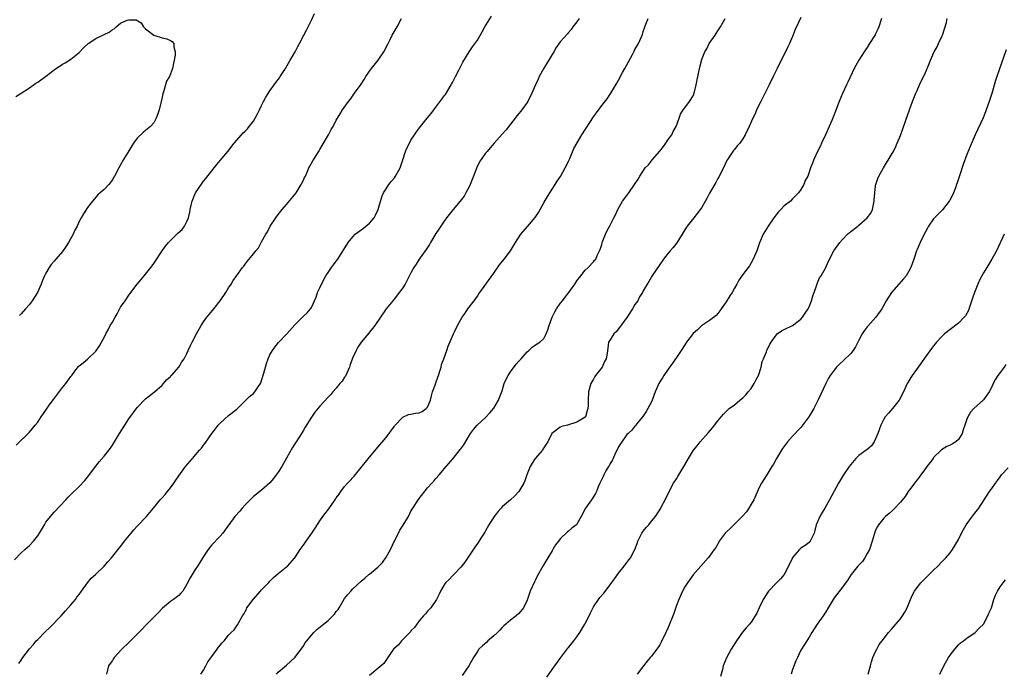
# Model space of a CAD drawing. Units: inches. Extents: x 2580000 to 2583000, y 1521000 to 1524000.
# Drawn here: x 2582093 to 2582330, y 1521891 to 1522049 of the extents above; entities that cross this region are included whole.
import ezdxf

# ---------------------------------------------------------------- set-up
doc = ezdxf.new("R2010")
doc.units = ezdxf.units.IN
doc.header["$MEASUREMENT"] = 0
doc.layers.add('LD25801521_10ft', color=72, linetype='Continuous')

msp = doc.modelspace()

# ---------------------------------------------------------------- linework, layer by layer
at = {"layer": 'LD25801521_10ft'}
for points, elevation in [([(2582091.45, 1521918.55), (2582093, 1521920.19), (2582093.92, 1521921), (2582094.47, 1521921.53), (2582095, 1521922), (2582096.02, 1521923), (2582097, 1521924.33), (2582097.44, 1521925), (2582098.62, 1521927), (2582099, 1521927.58), (2582100.09, 1521929), (2582100.52, 1521929.48), (2582101, 1521930.05), (2582103.78, 1521933), (2582104.39, 1521933.61), (2582105, 1521934.29), (2582107, 1521936.18), (2582108.37, 1521937.63), (2582109, 1521938.43), (2582111, 1521941.12), (2582111.83, 1521942.17), (2582113, 1521943.56), (2582114.52, 1521945.48), (2582115, 1521946.19), (2582116.7, 1521949), (2582118.04, 1521951), (2582119, 1521952.49), (2582121, 1521955.22), (2582123, 1521957.31), (2582125.17, 1521959), (2582127, 1521960.64), (2582127.32, 1521961), (2582128.06, 1521961.94), (2582129, 1521962.74), (2582129.11, 1521962.89), (2582129.23, 1521963), (2582131.05, 1521965), (2582131.77, 1521966.23), (2582132.28, 1521967), (2582133, 1521968.3), (2582133.29, 1521969), (2582133.83, 1521970.17), (2582134.23, 1521971), (2582135.26, 1521973), (2582136.39, 1521975), (2582137, 1521975.9), (2582137.82, 1521977), (2582138.34, 1521977.66), (2582139.48, 1521979), (2582141.03, 1521981), (2582142.37, 1521983), (2582143, 1521984.06), (2582143.62, 1521985), (2582144.15, 1521985.85), (2582145, 1521987.06), (2582146.39, 1521989), (2582146.68, 1521989.32), (2582147, 1521989.78), (2582147.53, 1521990.47), (2582149, 1521992.29), (2582149.57, 1521993), (2582150.23, 1521993.77), (2582151, 1521995.15), (2582151.99, 1521997), (2582152.4, 1521997.6), (2582153.04, 1521999), (2582154.41, 1522001), (2582155, 1522001.78), (2582155.98, 1522003), (2582157, 1522004.19), (2582159, 1522006.61), (2582159.28, 1522007), (2582159.78, 1522007.78), (2582160.54, 1522009), (2582160.67, 1522009.33), (2582161, 1522009.91), (2582161.34, 1522010.66), (2582161.53, 1522011), (2582161.97, 1522011.97), (2582162.4, 1522013), (2582162.59, 1522013.41), (2582163.3, 1522014.7), (2582164.84, 1522017.16), (2582165, 1522017.46), (2582165.61, 1522018.39), (2582167.1, 1522021), (2582167.77, 1522022.23), (2582168.22, 1522023), (2582169, 1522024.55), (2582169.25, 1522025), (2582169.93, 1522026.07), (2582170.5, 1522027), (2582171.96, 1522029), (2582172.42, 1522029.58), (2582173.39, 1522031), (2582175, 1522033.22), (2582175.69, 1522034.31), (2582176.1, 1522035), (2582177, 1522036.29), (2582177.48, 1522037), (2582179.06, 1522038.94), (2582180.48, 1522041), (2582181.47, 1522043), (2582181.99, 1522043.99), (2582182.47, 1522045), (2582183.42, 1522046.58), (2582183.69, 1522047), (2582184.74, 1522049)], 8410), ([(2582091.75, 1522030.25), (2582093, 1522031.01), (2582095, 1522032.33), (2582096.59, 1522033.41), (2582097, 1522033.67), (2582098.87, 1522035), (2582101, 1522036.67), (2582103, 1522037.99), (2582103.66, 1522038.34), (2582105, 1522039.21), (2582107, 1522040.86), (2582108.04, 1522041.96), (2582109.15, 1522043), (2582111, 1522044.18), (2582112.9, 1522045.1), (2582113, 1522045.17), (2582114.26, 1522045.74), (2582115, 1522046.4), (2582115.45, 1522046.55), (2582115.93, 1522047), (2582117, 1522047.88), (2582118.6, 1522048.6), (2582119, 1522048.71), (2582120.71, 1522048.71), (2582121.95, 1522047.95), (2582122.5, 1522047), (2582123, 1522046.5), (2582125, 1522045), (2582127, 1522044.39), (2582128.11, 1522044.11), (2582129, 1522043.72), (2582129.46, 1522043.46), (2582129.81, 1522043), (2582129.8, 1522042.2), (2582130.18, 1522041), (2582130.17, 1522040.17), (2582129.92, 1522039), (2582129.71, 1522038.29), (2582129.52, 1522037), (2582128.75, 1522035), (2582128.09, 1522033.91), (2582127.81, 1522033), (2582127.33, 1522031.33), (2582127.15, 1522030.85), (2582127, 1522030.02), (2582126.8, 1522029), (2582126.3, 1522027), (2582125.99, 1522026.01), (2582125.58, 1522025), (2582125, 1522023.9), (2582124.23, 1522023), (2582123, 1522022.04), (2582122.45, 1522021.55), (2582121, 1522020.18), (2582120.13, 1522019), (2582119.67, 1522018.33), (2582118.72, 1522016.72), (2582117.67, 1522015), (2582117, 1522013.76), (2582116.55, 1522013), (2582115.51, 1522011), (2582115.31, 1522010.69), (2582115, 1522010.1), (2582114.13, 1522009), (2582113, 1522007.8), (2582112.1, 1522007), (2582111.5, 1522006.5), (2582110.21, 1522005), (2582109, 1522003.44), (2582108.03, 1522001.97), (2582107.52, 1522001), (2582107, 1522000.11), (2582106.51, 1521999), (2582105.97, 1521998.03), (2582105.54, 1521997), (2582104.46, 1521995), (2582103.89, 1521994.11), (2582103, 1521992.87), (2582101.37, 1521991), (2582101, 1521990.52), (2582100.28, 1521989.72), (2582099.78, 1521989), (2582099, 1521987.65), (2582098.66, 1521987), (2582098.13, 1521985.87), (2582097.81, 1521985), (2582096.92, 1521983), (2582095.7, 1521981), (2582095, 1521980.1), (2582094.1, 1521979), (2582093, 1521977.8), (2582092.6, 1521977.4)], 8430), ([(2582091.8, 1521946.2), (2582095, 1521949.32), (2582095.77, 1521950.23), (2582096.39, 1521951), (2582097, 1521951.76), (2582097.83, 1521953), (2582099.15, 1521954.85), (2582099.78, 1521955.78), (2582100.78, 1521957.22), (2582103, 1521960.1), (2582103.76, 1521961), (2582105, 1521962.75), (2582105.21, 1521963), (2582105.98, 1521963.98), (2582106.86, 1521965.14), (2582107, 1521965.29), (2582107.97, 1521966.03), (2582109, 1521966.89), (2582111, 1521968.83), (2582111.88, 1521970.12), (2582112.4, 1521971), (2582113, 1521972.12), (2582113.42, 1521973), (2582113.99, 1521974.01), (2582114.51, 1521975), (2582115, 1521975.8), (2582115.69, 1521977), (2582116.14, 1521977.86), (2582117, 1521979.41), (2582118.07, 1521981), (2582119, 1521982.34), (2582119.29, 1521982.71), (2582119.48, 1521983), (2582121, 1521985), (2582121.93, 1521986.07), (2582122.68, 1521987), (2582123, 1521987.37), (2582124.61, 1521989.39), (2582125, 1521989.94), (2582127, 1521992.98), (2582127.85, 1521994.15), (2582128.56, 1521995), (2582129, 1521995.48), (2582130.76, 1521997.24), (2582131.81, 1521998.19), (2582132.41, 1521999), (2582133, 1522000.05), (2582133.4, 1522001), (2582133.68, 1522002.32), (2582133.79, 1522003), (2582134.02, 1522004.02), (2582134.21, 1522005), (2582135.01, 1522007), (2582136.64, 1522009.36), (2582137, 1522009.84), (2582137.55, 1522010.45), (2582139.56, 1522013), (2582140.21, 1522013.79), (2582141, 1522014.8), (2582142.87, 1522017), (2582144.36, 1522019), (2582146.1, 1522021), (2582146.55, 1522021.45), (2582147, 1522021.84), (2582147.55, 1522022.45), (2582147.99, 1522023), (2582149, 1522024.3), (2582149.44, 1522025), (2582149.97, 1522026.03), (2582150.5, 1522027), (2582151, 1522028.06), (2582151.48, 1522029), (2582151.97, 1522030.04), (2582153, 1522031.57), (2582153.99, 1522033), (2582154.43, 1522033.57), (2582155.27, 1522034.73), (2582155.44, 1522035), (2582156.24, 1522036.24), (2582156.75, 1522037), (2582157.91, 1522039), (2582159.04, 1522041), (2582159.72, 1522042.28), (2582160.13, 1522043), (2582161.19, 1522045), (2582161.78, 1522046.22), (2582162.2, 1522047), (2582163, 1522048.61), (2582163.77, 1522050.23)], 8420), ([(2582092.46, 1521893.54), (2582093, 1521894.37), (2582093.45, 1521895), (2582095, 1521897.08), (2582095.92, 1521898.08), (2582096.67, 1521899), (2582097, 1521899.37), (2582098.84, 1521901.16), (2582099, 1521901.34), (2582099.89, 1521902.11), (2582102.63, 1521905), (2582103.72, 1521906.28), (2582105, 1521907.72), (2582106.09, 1521909), (2582106.47, 1521909.53), (2582107, 1521910.19), (2582107.6, 1521911), (2582108.99, 1521913.01), (2582109.9, 1521914.1), (2582110.93, 1521915), (2582113, 1521917), (2582113.92, 1521918.08), (2582114.79, 1521919), (2582117, 1521921.76), (2582117.52, 1521922.48), (2582117.93, 1521923), (2582119.58, 1521925), (2582120.21, 1521925.79), (2582121, 1521926.65), (2582123.23, 1521929), (2582124.07, 1521929.93), (2582124.91, 1521931), (2582126.55, 1521933), (2582127, 1521933.5), (2582127.75, 1521934.25), (2582128.29, 1521935), (2582129, 1521935.9), (2582129.81, 1521937), (2582130.3, 1521937.7), (2582131, 1521938.82), (2582132.64, 1521941), (2582134.31, 1521943), (2582136.05, 1521945), (2582136.51, 1521945.49), (2582137, 1521946.18), (2582137.38, 1521946.62), (2582139.01, 1521949), (2582139.85, 1521950.15), (2582140.55, 1521951), (2582141, 1521951.49), (2582143, 1521953.29), (2582145, 1521954.85), (2582145.17, 1521955), (2582147.2, 1521957), (2582148.09, 1521957.91), (2582149, 1521958.63), (2582149.34, 1521959), (2582150.03, 1521960.03), (2582150.7, 1521961), (2582150.81, 1521961.19), (2582151, 1521961.73), (2582151.5, 1521963.5), (2582152.14, 1521965.86), (2582152.58, 1521967), (2582153, 1521967.93), (2582153.61, 1521969), (2582154.17, 1521969.83), (2582155.07, 1521970.93), (2582157.05, 1521973), (2582159, 1521975.15), (2582161, 1521977.16), (2582161.94, 1521978.06), (2582162.77, 1521979), (2582163, 1521979.36), (2582164.13, 1521981.87), (2582164.47, 1521983), (2582165, 1521984.12), (2582165.39, 1521985), (2582166.48, 1521987), (2582167, 1521987.81), (2582167.83, 1521989), (2582168.33, 1521989.67), (2582169, 1521990.54), (2582169.33, 1521991), (2582171.87, 1521995), (2582173, 1521996.41), (2582173.56, 1521997), (2582175.53, 1521998.47), (2582177, 1521999.69), (2582178.09, 1522001), (2582178.41, 1522001.59), (2582179.05, 1522002.95), (2582179.95, 1522006.05), (2582180.38, 1522007), (2582181, 1522007.99), (2582181.68, 1522009), (2582182.25, 1522009.75), (2582183, 1522010.63), (2582183.28, 1522011), (2582184.36, 1522013), (2582185.01, 1522014.99), (2582185.69, 1522017), (2582186.08, 1522017.92), (2582186.64, 1522019), (2582187, 1522019.66), (2582187.83, 1522021), (2582188.31, 1522021.69), (2582189.27, 1522023), (2582190.92, 1522025), (2582191.9, 1522026.1), (2582192.53, 1522027), (2582194.46, 1522029.54), (2582195, 1522030.34), (2582195.28, 1522030.72), (2582196.65, 1522033), (2582196.77, 1522033.23), (2582197, 1522033.61), (2582197.76, 1522035), (2582198.54, 1522036.54), (2582199.47, 1522038.53), (2582200.99, 1522041), (2582201.85, 1522042.15), (2582203, 1522043.83), (2582204.17, 1522045.83), (2582204.82, 1522047), (2582206.44, 1522049.56)], 8400), ([(2582227.52, 1522049), (2582227, 1522048.22), (2582226.04, 1522047), (2582225.6, 1522046.4), (2582225, 1522045.65), (2582224.69, 1522045.31), (2582223, 1522043.39), (2582222.01, 1522041.99), (2582221.42, 1522041), (2582221, 1522040.35), (2582218.92, 1522036.92), (2582217.9, 1522035), (2582217.63, 1522034.37), (2582216.98, 1522033), (2582216.14, 1522031), (2582215.13, 1522029), (2582215, 1522028.8), (2582213.71, 1522027), (2582213.38, 1522026.62), (2582213, 1522026.13), (2582212.48, 1522025.52), (2582212.09, 1522025), (2582211, 1522023.57), (2582209.86, 1522022.14), (2582209, 1522021.14), (2582207.04, 1522019), (2582206.12, 1522017.88), (2582205.38, 1522017), (2582205, 1522016.52), (2582203.53, 1522014.47), (2582202.86, 1522013.14), (2582202.03, 1522011), (2582201.78, 1522010.22), (2582201.25, 1522009), (2582201, 1522008.45), (2582200.26, 1522007), (2582199.79, 1522006.21), (2582198.87, 1522005), (2582197.2, 1522003), (2582196.23, 1522001.77), (2582195.58, 1522001), (2582195, 1522000.2), (2582194.22, 1521999), (2582193.72, 1521998.28), (2582193, 1521997.18), (2582191.71, 1521995), (2582191.43, 1521994.57), (2582190.69, 1521993.31), (2582189, 1521991.02), (2582188.21, 1521989.79), (2582187.72, 1521989), (2582187, 1521987.69), (2582186.09, 1521985.91), (2582185.57, 1521985), (2582185, 1521984.1), (2582183.69, 1521982.31), (2582183, 1521981.47), (2582182.59, 1521981), (2582181.04, 1521979), (2582178.27, 1521975), (2582177.73, 1521974.27), (2582177, 1521973.39), (2582176.84, 1521973.16), (2582175.01, 1521970.99), (2582174.21, 1521969.79), (2582173.76, 1521969), (2582173, 1521967.28), (2582172.36, 1521965.64), (2582172.15, 1521965), (2582171.18, 1521962.82), (2582171, 1521962.54), (2582170.38, 1521961.62), (2582169.84, 1521961), (2582169, 1521959.94), (2582168.12, 1521959), (2582167.64, 1521958.36), (2582167, 1521957.71), (2582165, 1521955.55), (2582163.84, 1521954.16), (2582163, 1521952.95), (2582161.49, 1521950.51), (2582161, 1521949.62), (2582160.77, 1521949.23), (2582159.35, 1521947), (2582159, 1521946.49), (2582158.42, 1521945.58), (2582157, 1521943.06), (2582155.89, 1521941), (2582155, 1521939.68), (2582154.52, 1521939), (2582153.83, 1521938.17), (2582153, 1521937.11), (2582151, 1521935.33), (2582149, 1521933.8), (2582148.63, 1521933.37), (2582147, 1521931.77), (2582146.31, 1521931), (2582145.72, 1521930.28), (2582144.52, 1521929), (2582143.06, 1521927), (2582143, 1521926.9), (2582141.63, 1521925), (2582141, 1521924.24), (2582139, 1521922.15), (2582138.12, 1521921), (2582137, 1521919.31), (2582136.12, 1521917.88), (2582135.54, 1521917), (2582135, 1521916.23), (2582134.22, 1521915), (2582133.78, 1521914.22), (2582133, 1521912.64), (2582131.99, 1521911), (2582131.52, 1521910.49), (2582131, 1521909.97), (2582129.74, 1521909), (2582129, 1521908.46), (2582127.11, 1521906.89), (2582126.12, 1521905.88), (2582125.31, 1521905), (2582123, 1521902.67), (2582122.19, 1521901.81), (2582119.38, 1521899), (2582119, 1521898.64), (2582117.33, 1521897), (2582115.46, 1521895), (2582115.27, 1521894.73), (2582115, 1521894.28), (2582114.45, 1521893.55), (2582114.11, 1521893), (2582113.63, 1521891)], 8390), ([(2582136.3, 1521891), (2582137, 1521891.93), (2582137.58, 1521893), (2582138.05, 1521893.95), (2582139, 1521895.23), (2582140.28, 1521897), (2582140.56, 1521897.45), (2582141.44, 1521898.56), (2582141.93, 1521899), (2582143, 1521900.37), (2582143.68, 1521901), (2582144.34, 1521901.66), (2582145, 1521902.62), (2582145.17, 1521902.83), (2582145.47, 1521903.47), (2582146.35, 1521905), (2582146.64, 1521905.36), (2582147.32, 1521906.68), (2582147.46, 1521907), (2582148.94, 1521909), (2582150.73, 1521911), (2582151, 1521911.34), (2582152.63, 1521913), (2582153, 1521913.42), (2582153.8, 1521914.2), (2582155, 1521915.23), (2582157, 1521916.81), (2582157.2, 1521917), (2582159, 1521918.98), (2582160.28, 1521921), (2582161, 1521921.99), (2582161.44, 1521922.56), (2582161.73, 1521923), (2582163.11, 1521925), (2582163.87, 1521926.13), (2582165, 1521927.94), (2582165.77, 1521929), (2582166.32, 1521929.68), (2582167.17, 1521930.83), (2582167.88, 1521931.88), (2582168.82, 1521933.18), (2582169, 1521933.48), (2582169.65, 1521934.35), (2582170.05, 1521935), (2582171, 1521936.24), (2582171.7, 1521937), (2582172.35, 1521937.65), (2582173, 1521938.39), (2582173.32, 1521938.68), (2582177, 1521943.3), (2582178.71, 1521945.29), (2582179, 1521945.66), (2582181, 1521947.99), (2582183, 1521950.73), (2582183.1, 1521950.9), (2582185, 1521952.9), (2582186.41, 1521953.59), (2582187, 1521953.65), (2582188.09, 1521953.91), (2582189, 1521953.99), (2582189.68, 1521954.32), (2582190.69, 1521955), (2582191, 1521955.33), (2582191.68, 1521957), (2582191.91, 1521958.09), (2582192.22, 1521959), (2582192.87, 1521960.87), (2582192.93, 1521961.07), (2582193, 1521961.23), (2582193.43, 1521962.57), (2582193.63, 1521963), (2582193.99, 1521963.99), (2582194.29, 1521965), (2582194.39, 1521965.61), (2582194.91, 1521967), (2582195.61, 1521969), (2582195.99, 1521970.01), (2582197.26, 1521973), (2582197.51, 1521973.51), (2582198.2, 1521975), (2582199, 1521976.46), (2582199.34, 1521977), (2582200.02, 1521977.98), (2582200.74, 1521979), (2582202.23, 1521981), (2582203, 1521982.1), (2582203.36, 1521982.64), (2582207, 1521987.67), (2582208.37, 1521989.63), (2582209.47, 1521991), (2582211, 1521993), (2582211.75, 1521994.25), (2582212.16, 1521995), (2582213.44, 1521997), (2582215.12, 1521998.88), (2582216.93, 1522001.07), (2582217.71, 1522002.29), (2582219, 1522004.62), (2582219.88, 1522006.12), (2582221, 1522007.88), (2582221.75, 1522009), (2582222.23, 1522009.77), (2582223.04, 1522010.96), (2582224.2, 1522013), (2582224.45, 1522013.55), (2582225, 1522014.63), (2582225.31, 1522015.31), (2582226.28, 1522017.72), (2582228.19, 1522021), (2582231, 1522025.3), (2582231.73, 1522026.27), (2582233, 1522028.03), (2582234.31, 1522029.69), (2582235.15, 1522031), (2582236.6, 1522033.4), (2582237, 1522034.18), (2582237.98, 1522035.98), (2582238.57, 1522037), (2582239.43, 1522038.57), (2582240.37, 1522040.37), (2582240.82, 1522041.18), (2582241, 1522041.54), (2582241.82, 1522043), (2582242.8, 1522045.2), (2582243, 1522045.87), (2582243.64, 1522047.64), (2582244.2, 1522049)], 8380), ([(2582154.6, 1521891), (2582155, 1521891.43), (2582157, 1521893.18), (2582159.01, 1521895), (2582160.54, 1521897), (2582160.72, 1521897.28), (2582161, 1521897.68), (2582161.5, 1521898.5), (2582163, 1521900.4), (2582163.56, 1521901), (2582164.29, 1521901.71), (2582165.91, 1521903), (2582167, 1521903.94), (2582168.14, 1521905), (2582168.55, 1521905.45), (2582169, 1521906.07), (2582169.41, 1521906.59), (2582169.68, 1521907), (2582170.64, 1521908.64), (2582171, 1521909.21), (2582171.8, 1521910.2), (2582172.49, 1521911), (2582173, 1521911.54), (2582175, 1521913.4), (2582175.91, 1521914.09), (2582176.85, 1521915), (2582177, 1521915.1), (2582179, 1521916.73), (2582179.21, 1521917), (2582180.1, 1521917.9), (2582181, 1521919.18), (2582182.05, 1521921), (2582183, 1521923.1), (2582183.97, 1521925), (2582184.34, 1521925.66), (2582185.12, 1521926.88), (2582186.36, 1521929), (2582187, 1521930.25), (2582187.28, 1521930.72), (2582189, 1521933.36), (2582191, 1521935.92), (2582191.99, 1521937), (2582192.48, 1521937.52), (2582193, 1521938.12), (2582193.79, 1521939), (2582195.47, 1521941), (2582197.2, 1521943), (2582198.88, 1521945.12), (2582199, 1521945.3), (2582199.71, 1521946.29), (2582201.34, 1521949), (2582202.05, 1521949.95), (2582202.93, 1521951), (2582205, 1521952.87), (2582206, 1521954), (2582207, 1521955.08), (2582208.09, 1521957), (2582208.37, 1521957.63), (2582209, 1521959.29), (2582209.49, 1521961), (2582209.92, 1521962.08), (2582210.41, 1521963), (2582211, 1521963.89), (2582212.32, 1521965.68), (2582213, 1521966.44), (2582213.53, 1521967), (2582215, 1521968.71), (2582215.37, 1521969), (2582216.19, 1521969.81), (2582217, 1521970.37), (2582217.4, 1521970.6), (2582218.03, 1521971), (2582219, 1521971.9), (2582219.61, 1521973), (2582220.02, 1521973.98), (2582220.27, 1521975), (2582221.07, 1521977), (2582221.69, 1521978.31), (2582222.11, 1521979), (2582223, 1521980.3), (2582223.52, 1521981), (2582224.13, 1521981.87), (2582225.04, 1521983), (2582226.52, 1521985), (2582227, 1521985.77), (2582227.98, 1521987), (2582229, 1521988.38), (2582229.71, 1521989), (2582231, 1521990.4), (2582231.27, 1521990.73), (2582231.52, 1521991), (2582231.9, 1521991.9), (2582232.45, 1521993), (2582232.64, 1521993.36), (2582233, 1521994.57), (2582233.11, 1521995), (2582233.88, 1521997), (2582234.24, 1521997.76), (2582235, 1521999.17), (2582235.92, 1522001), (2582236.3, 1522001.7), (2582236.87, 1522003), (2582238.02, 1522005), (2582239, 1522006.35), (2582239.5, 1522007), (2582240.89, 1522009), (2582241.73, 1522010.27), (2582242.15, 1522011), (2582243.49, 1522013), (2582244.22, 1522013.78), (2582245, 1522014.69), (2582245.24, 1522015), (2582247, 1522017.03), (2582247.87, 1522018.13), (2582248.47, 1522019), (2582249, 1522019.86), (2582249.85, 1522021), (2582250.21, 1522021.79), (2582250.94, 1522023), (2582251.67, 1522025), (2582252.01, 1522025.99), (2582252.64, 1522027), (2582253, 1522027.5), (2582254.16, 1522029), (2582255, 1522030.38), (2582255.27, 1522031), (2582255.78, 1522033), (2582256.55, 1522037), (2582257, 1522038.83), (2582257.05, 1522039), (2582257.86, 1522041), (2582258.28, 1522041.72), (2582258.91, 1522043), (2582260.3, 1522045), (2582260.6, 1522045.4), (2582261, 1522046.08), (2582261.61, 1522047), (2582262.31, 1522048.31), (2582262.7, 1522049)], 8370), ([(2582281, 1522049.22), (2582279.65, 1522046.35), (2582279, 1522044.7), (2582278.21, 1522043), (2582277.81, 1522042.19), (2582277.27, 1522041), (2582275.85, 1522038.15), (2582275.25, 1522037), (2582274.28, 1522035), (2582273.36, 1522033), (2582271.9, 1522030.1), (2582271.3, 1522029), (2582270.32, 1522027), (2582269.94, 1522026.06), (2582269.4, 1522025), (2582268.51, 1522023), (2582267.57, 1522021), (2582267, 1522020.04), (2582266.28, 1522019), (2582265.67, 1522018.33), (2582265, 1522017.46), (2582264.78, 1522017.22), (2582263.27, 1522015), (2582263, 1522014.46), (2582262.34, 1522013), (2582261.62, 1522011.62), (2582261.22, 1522010.78), (2582261, 1522010.46), (2582260.51, 1522009.49), (2582259, 1522006.94), (2582258.35, 1522005.65), (2582257, 1522003.39), (2582256.02, 1522001.98), (2582255.15, 1522001), (2582253.61, 1521999), (2582253, 1521998.06), (2582252.41, 1521997), (2582251.09, 1521994.91), (2582250.2, 1521993.8), (2582249.48, 1521993), (2582249, 1521992.42), (2582247.89, 1521991), (2582247, 1521989.73), (2582245.1, 1521986.9), (2582244.35, 1521985.65), (2582243.91, 1521985), (2582243, 1521983.4), (2582242.79, 1521983), (2582242.1, 1521981.9), (2582241.68, 1521981), (2582241, 1521980.05), (2582240.42, 1521979), (2582239, 1521976.93), (2582237, 1521974.19), (2582236.48, 1521973.52), (2582235.87, 1521973), (2582235, 1521971.53), (2582234.64, 1521971), (2582234.45, 1521969.55), (2582234.34, 1521969), (2582234.28, 1521968.28), (2582234.06, 1521967), (2582233.62, 1521966.38), (2582233.05, 1521965), (2582231.46, 1521963), (2582231.28, 1521962.72), (2582231, 1521962.08), (2582230.56, 1521961.44), (2582230.35, 1521961), (2582229.81, 1521959), (2582229.72, 1521957), (2582229.71, 1521955.71), (2582229.67, 1521955), (2582229.5, 1521954.5), (2582229.06, 1521953), (2582229, 1521952.92), (2582227, 1521951.71), (2582224.75, 1521951), (2582223.33, 1521950.67), (2582223, 1521950.51), (2582220.99, 1521949.01), (2582219.96, 1521947), (2582219.6, 1521946.4), (2582219, 1521945.53), (2582218.82, 1521945.18), (2582218.69, 1521945), (2582216.94, 1521943), (2582216.19, 1521941.81), (2582215.72, 1521941), (2582214.95, 1521939), (2582214.44, 1521937.56), (2582214.17, 1521937), (2582213, 1521935.03), (2582212.02, 1521933.98), (2582210.96, 1521933), (2582209, 1521931.28), (2582208.73, 1521931), (2582207.92, 1521930.08), (2582207.05, 1521929), (2582205.79, 1521927), (2582205, 1521925.55), (2582204.79, 1521925.21), (2582203.97, 1521923.97), (2582203, 1521922.46), (2582202.4, 1521921.6), (2582200.01, 1521917.99), (2582199, 1521916.78), (2582197.31, 1521915), (2582197.17, 1521914.83), (2582197, 1521914.69), (2582196.18, 1521913.82), (2582195.34, 1521913), (2582195, 1521912.53), (2582194.08, 1521911), (2582193.77, 1521910.23), (2582193.13, 1521909), (2582191.81, 1521907), (2582191.4, 1521906.59), (2582191, 1521906.15), (2582190.5, 1521905.5), (2582190, 1521905), (2582189, 1521903.83), (2582188.37, 1521903), (2582187.81, 1521902.19), (2582187, 1521901.41), (2582186.85, 1521901.15), (2582184.73, 1521899), (2582183.98, 1521898.02), (2582182.8, 1521897), (2582182.23, 1521896.23), (2582181.38, 1521895), (2582180.44, 1521893.56), (2582179, 1521892.37), (2582177, 1521890.67)], 8360), ([(2582300.44, 1522049), (2582299.75, 1522047), (2582299.53, 1522046.47), (2582299, 1522045.31), (2582298.89, 1522045.11), (2582297.57, 1522043), (2582297, 1522042.05), (2582296.54, 1522041.46), (2582296.22, 1522041), (2582294.93, 1522039), (2582293.81, 1522037), (2582292.29, 1522033.71), (2582291.98, 1522033), (2582291.04, 1522030.96), (2582290.21, 1522029), (2582289.3, 1522026.7), (2582288.77, 1522025.23), (2582288.42, 1522024.42), (2582287.85, 1522023), (2582286.93, 1522021), (2582285.97, 1522019), (2582285.7, 1522018.3), (2582285.03, 1522017), (2582284.13, 1522015), (2582283.82, 1522014.18), (2582283.34, 1522013), (2582283, 1522012), (2582282.63, 1522011), (2582282.05, 1522009.95), (2582281.68, 1522009), (2582281, 1522007.78), (2582280.44, 1522007), (2582279.71, 1522006.29), (2582279, 1522005.54), (2582278.45, 1522005), (2582277, 1522003.89), (2582276.18, 1522003), (2582275.6, 1522002.4), (2582275, 1522001.7), (2582274.47, 1522001), (2582273.07, 1521999), (2582271.94, 1521997), (2582271.04, 1521994.96), (2582270.36, 1521993), (2582269.49, 1521991), (2582269, 1521990.11), (2582268.57, 1521989.43), (2582267, 1521987.28), (2582266.06, 1521985.94), (2582265.58, 1521985), (2582265, 1521984.03), (2582264.42, 1521983), (2582263.85, 1521982.15), (2582263, 1521980.73), (2582261.77, 1521979), (2582261.47, 1521978.53), (2582261, 1521977.88), (2582260.55, 1521977.45), (2582259, 1521976.21), (2582257, 1521974.94), (2582256.03, 1521973.97), (2582255, 1521973.09), (2582253.43, 1521971), (2582253, 1521970.39), (2582252.12, 1521969), (2582251, 1521967.33), (2582250.05, 1521965.95), (2582249, 1521964.52), (2582247.99, 1521963), (2582247.63, 1521962.37), (2582247, 1521961.42), (2582246.76, 1521961), (2582245.9, 1521959), (2582245.16, 1521957), (2582245, 1521956.65), (2582243.72, 1521954.28), (2582242.92, 1521953.08), (2582242.04, 1521952.04), (2582241.12, 1521950.88), (2582241, 1521950.79), (2582240.24, 1521949.76), (2582239.33, 1521949), (2582239, 1521948.76), (2582237.51, 1521946.49), (2582237, 1521945.78), (2582236.77, 1521945.23), (2582236.31, 1521944.31), (2582235.72, 1521943), (2582235.51, 1521942.49), (2582235, 1521941.73), (2582234.77, 1521941.23), (2582234.61, 1521941), (2582234.01, 1521940.01), (2582233.47, 1521939), (2582233.35, 1521938.65), (2582233, 1521937.98), (2582232.69, 1521937.31), (2582232.51, 1521937), (2582232.13, 1521936.13), (2582231.71, 1521935), (2582231.48, 1521934.52), (2582230.48, 1521933), (2582229.09, 1521931), (2582228.03, 1521929), (2582227, 1521927.11), (2582226.89, 1521927), (2582225.81, 1521926.19), (2582225, 1521925.42), (2582224.75, 1521925.25), (2582223, 1521923.63), (2582222.54, 1521923), (2582221.87, 1521922.13), (2582221.19, 1521921), (2582221, 1521920.72), (2582219.98, 1521919), (2582218.77, 1521917), (2582217.42, 1521914.58), (2582217, 1521913.72), (2582216.75, 1521913.25), (2582215.74, 1521911), (2582215.53, 1521910.47), (2582215, 1521908.83), (2582214.12, 1521907), (2582213, 1521905.6), (2582212.35, 1521905), (2582211, 1521904.01), (2582209.87, 1521903), (2582209.39, 1521902.61), (2582209, 1521902.23), (2582208.41, 1521901.59), (2582207.82, 1521901), (2582207, 1521900.22), (2582205.55, 1521899), (2582205.27, 1521898.73), (2582204.2, 1521897.8), (2582203.37, 1521897), (2582203, 1521896.47), (2582202.08, 1521895), (2582200.92, 1521893), (2582199.35, 1521890.65)], 8350), ([(2582219.76, 1521890.24), (2582221, 1521892.09), (2582223.09, 1521895), (2582224.79, 1521897.21), (2582225, 1521897.44), (2582226.25, 1521899), (2582227, 1521899.98), (2582227.69, 1521901), (2582228.2, 1521901.8), (2582228.89, 1521903), (2582229.92, 1521905), (2582230.27, 1521905.73), (2582231, 1521907.18), (2582232.2, 1521909), (2582232.55, 1521909.45), (2582233.46, 1521910.54), (2582235, 1521912.48), (2582236.07, 1521913.93), (2582237, 1521915.31), (2582238.36, 1521917), (2582239, 1521917.89), (2582239.5, 1521918.5), (2582239.88, 1521919), (2582240.98, 1521921.02), (2582241.51, 1521922.49), (2582241.68, 1521923), (2582242.68, 1521925), (2582242.81, 1521925.19), (2582243, 1521925.43), (2582243.67, 1521926.33), (2582244.3, 1521927), (2582245, 1521927.82), (2582245.96, 1521929), (2582247.19, 1521931), (2582247.43, 1521931.43), (2582248.25, 1521933), (2582249.14, 1521934.86), (2582250.31, 1521937), (2582251, 1521938.05), (2582251.35, 1521938.65), (2582251.59, 1521939), (2582252.76, 1521941), (2582253, 1521941.47), (2582253.86, 1521943), (2582255.12, 1521945), (2582255.98, 1521946.02), (2582256.72, 1521947), (2582258.75, 1521949.25), (2582259.68, 1521950.32), (2582261, 1521952.02), (2582261.79, 1521953), (2582262.35, 1521953.65), (2582263, 1521954.32), (2582263.74, 1521955), (2582265, 1521955.89), (2582266.25, 1521957), (2582267, 1521957.55), (2582267.72, 1521958.28), (2582268.25, 1521959), (2582269, 1521959.87), (2582269.75, 1521961), (2582270.16, 1521961.84), (2582270.77, 1521963), (2582271.44, 1521965), (2582271.69, 1521966.31), (2582272, 1521967), (2582272.68, 1521968.68), (2582272.77, 1521969), (2582272.84, 1521969.16), (2582273.49, 1521970.51), (2582273.81, 1521971), (2582275, 1521972.7), (2582275.31, 1521973), (2582276.28, 1521973.72), (2582277, 1521974.09), (2582279, 1521975.04), (2582281, 1521976.51), (2582281.39, 1521977), (2582282.01, 1521977.99), (2582282.71, 1521979), (2582283, 1521979.54), (2582283.58, 1521981), (2582283.86, 1521982.14), (2582284.2, 1521983), (2582284.84, 1521984.84), (2582284.9, 1521985.1), (2582285, 1521985.28), (2582285.52, 1521986.48), (2582285.88, 1521987), (2582287.01, 1521989), (2582287.61, 1521990.39), (2582288.93, 1521993), (2582290.41, 1521995), (2582291, 1521995.72), (2582292.24, 1521997), (2582292.63, 1521997.37), (2582293, 1521997.64), (2582294.69, 1521999), (2582295, 1521999.19), (2582297, 1522000.98), (2582297.88, 1522002.12), (2582298.26, 1522003), (2582298.59, 1522004.59), (2582298.69, 1522005), (2582298.68, 1522005.32), (2582298.8, 1522007), (2582299, 1522008.65), (2582299.06, 1522009), (2582299.54, 1522010.46), (2582299.79, 1522011), (2582300.88, 1522013), (2582303, 1522016.47), (2582303.3, 1522017), (2582303.86, 1522018.14), (2582304.24, 1522019), (2582305, 1522020.81), (2582305.57, 1522022.43), (2582306.25, 1522024.25), (2582306.49, 1522025), (2582306.59, 1522025.41), (2582307.28, 1522027.28), (2582307.88, 1522029), (2582308.7, 1522031), (2582309, 1522031.63), (2582309.61, 1522033), (2582311, 1522036.02), (2582311.88, 1522038.12), (2582312.21, 1522039), (2582313.14, 1522041), (2582313.81, 1522042.19), (2582314.18, 1522043), (2582315, 1522044.67), (2582315.14, 1522045), (2582316.06, 1522048.06), (2582316.27, 1522049)], 8340), ([(2582330.52, 1522041.48), (2582328.22, 1522035), (2582327.91, 1522034.09), (2582327, 1522030.91), (2582326.4, 1522029), (2582325.69, 1522027), (2582325.49, 1522026.51), (2582324.9, 1522025.1), (2582323, 1522020.99), (2582321.8, 1522018.2), (2582321, 1522016.21), (2582320.14, 1522013.86), (2582319.31, 1522011.31), (2582318.63, 1522009.37), (2582318.51, 1522009), (2582318.23, 1522008.23), (2582317.76, 1522007), (2582316.87, 1522005.13), (2582316.78, 1522005), (2582315.92, 1522003.92), (2582315.13, 1522002.87), (2582314.12, 1522001.88), (2582313.19, 1522001), (2582313, 1522000.76), (2582311.78, 1521999), (2582311.51, 1521998.49), (2582311, 1521997.59), (2582310.39, 1521996.39), (2582309.73, 1521995), (2582309, 1521993.3), (2582308.88, 1521993), (2582308.23, 1521991), (2582307.88, 1521990.12), (2582307.52, 1521989), (2582307, 1521988.08), (2582306.37, 1521987), (2582305.76, 1521986.24), (2582304.62, 1521985), (2582302.87, 1521983), (2582301.59, 1521981), (2582301, 1521979.89), (2582300.47, 1521979), (2582299.09, 1521977), (2582297.14, 1521974.86), (2582297, 1521974.67), (2582296.23, 1521973.77), (2582295.76, 1521973), (2582295, 1521971.48), (2582294.15, 1521969.85), (2582293.57, 1521969), (2582293, 1521968.29), (2582291.32, 1521966.68), (2582290.28, 1521965.72), (2582289.6, 1521965), (2582289, 1521964.29), (2582288.09, 1521963), (2582287.68, 1521962.32), (2582286.97, 1521961), (2582285.13, 1521957.13), (2582284.08, 1521955), (2582282.9, 1521953), (2582281.25, 1521950.75), (2582281, 1521950.47), (2582280.26, 1521949.74), (2582279.58, 1521949), (2582279, 1521948.34), (2582277.77, 1521947), (2582276.6, 1521945.4), (2582276.31, 1521945), (2582275.12, 1521943), (2582274.39, 1521941.61), (2582274.02, 1521941), (2582273, 1521939.43), (2582272.1, 1521937.9), (2582271.52, 1521937), (2582271, 1521936.15), (2582270.11, 1521934.11), (2582269.65, 1521933), (2582269, 1521931.92), (2582268.48, 1521931), (2582267.9, 1521930.1), (2582266.87, 1521929), (2582265, 1521927.12), (2582264.84, 1521927), (2582263.92, 1521926.08), (2582263, 1521925.24), (2582262.71, 1521925), (2582261.3, 1521923), (2582261.21, 1521922.79), (2582260.46, 1521921.54), (2582260.11, 1521921), (2582259, 1521919.45), (2582258.66, 1521919), (2582255.04, 1521914.96), (2582254.19, 1521913.81), (2582253.62, 1521913), (2582253, 1521912.02), (2582252.47, 1521911), (2582251.57, 1521909), (2582251, 1521907.5), (2582250.39, 1521905.61), (2582249, 1521902.24), (2582248.62, 1521901.38), (2582248.42, 1521901), (2582247.33, 1521898.67), (2582247, 1521898.08), (2582246.24, 1521897), (2582245, 1521895.35), (2582244.67, 1521895), (2582243.9, 1521894.1), (2582243.04, 1521893), (2582241.56, 1521891)], 8330), ([(2582330.03, 1521997), (2582328.18, 1521993), (2582327.01, 1521991), (2582325.8, 1521989), (2582325, 1521987.73), (2582324.62, 1521987), (2582324.08, 1521985.92), (2582323.65, 1521985), (2582322.81, 1521983), (2582322.37, 1521981.63), (2582321.71, 1521979.71), (2582321.38, 1521978.62), (2582320.66, 1521977.34), (2582320.37, 1521977), (2582319, 1521975.61), (2582317, 1521974.08), (2582315.64, 1521973), (2582315, 1521972.39), (2582313.71, 1521971), (2582313.38, 1521970.61), (2582313, 1521970.11), (2582312.5, 1521969.5), (2582311, 1521967.5), (2582309.29, 1521965), (2582307.86, 1521963), (2582307.51, 1521962.49), (2582307, 1521961.66), (2582306.61, 1521961), (2582306.33, 1521960.33), (2582305.74, 1521959), (2582304.7, 1521957), (2582303.09, 1521955), (2582302.08, 1521953.92), (2582301.35, 1521953), (2582301, 1521952.48), (2582300.27, 1521951), (2582299.55, 1521949), (2582299, 1521947.68), (2582298.66, 1521947), (2582298.02, 1521945.98), (2582296.91, 1521945.09), (2582296.76, 1521945), (2582295, 1521943.68), (2582294.21, 1521943), (2582292.66, 1521941), (2582291.29, 1521939), (2582290.09, 1521937), (2582289, 1521935.07), (2582287.89, 1521933), (2582286.76, 1521931), (2582286.09, 1521929.91), (2582285.56, 1521929), (2582285, 1521927.68), (2582284.68, 1521927), (2582284.38, 1521925.62), (2582284.16, 1521925), (2582283.39, 1521923.39), (2582283.24, 1521923), (2582283, 1521922.73), (2582281.99, 1521922.01), (2582281, 1521921.33), (2582280.82, 1521921.18), (2582280.65, 1521921), (2582279, 1521919.11), (2582278.87, 1521918.87), (2582278.04, 1521917), (2582276.98, 1521915), (2582276.05, 1521913.95), (2582275, 1521912.94), (2582273.18, 1521911), (2582273, 1521910.78), (2582271.89, 1521909), (2582270.9, 1521907), (2582270.34, 1521905.66), (2582269, 1521903.52), (2582268.61, 1521903), (2582267.83, 1521902.17), (2582266.91, 1521901.09), (2582265.44, 1521899), (2582264.21, 1521897), (2582263.07, 1521894.93), (2582262.27, 1521893), (2582262.11, 1521892.11), (2582261.62, 1521890.38)], 8320), ([(2582330.39, 1521965.61), (2582330, 1521965), (2582329, 1521963.73), (2582328.5, 1521963), (2582327.9, 1521962.1), (2582327.37, 1521961), (2582327, 1521960.21), (2582326.36, 1521959), (2582325, 1521957.09), (2582322.7, 1521955), (2582321.89, 1521954.11), (2582321.23, 1521953), (2582321, 1521952.45), (2582320.49, 1521951), (2582320.14, 1521949.86), (2582319.85, 1521949), (2582319, 1521947.57), (2582318.34, 1521947), (2582317.52, 1521946.48), (2582317, 1521946.18), (2582316.18, 1521945.82), (2582314.92, 1521945.08), (2582313, 1521943.2), (2582312.85, 1521943), (2582312.09, 1521941.91), (2582311.33, 1521941), (2582311, 1521940.56), (2582309.89, 1521939), (2582309.54, 1521938.46), (2582309, 1521937.86), (2582308.65, 1521937.35), (2582308.37, 1521937), (2582307, 1521935.18), (2582306.88, 1521935), (2582306.17, 1521933.83), (2582305, 1521932.45), (2582303.64, 1521931), (2582303.34, 1521930.66), (2582303, 1521930.37), (2582302.3, 1521929.7), (2582301.42, 1521929), (2582301, 1521928.58), (2582299.69, 1521927), (2582299.43, 1521926.57), (2582299, 1521925.68), (2582298.81, 1521925.2), (2582298.68, 1521924.68), (2582298.2, 1521923), (2582297.5, 1521921), (2582297, 1521920.06), (2582296.4, 1521919), (2582295.84, 1521918.16), (2582294.76, 1521917), (2582293.1, 1521915), (2582292.28, 1521913.72), (2582291, 1521911.98), (2582289, 1521909.35), (2582288.78, 1521909), (2582287.61, 1521907), (2582287, 1521906.01), (2582286.33, 1521905), (2582284.9, 1521903), (2582283.63, 1521901), (2582283, 1521899.86), (2582282.42, 1521899), (2582281.15, 1521897), (2582281, 1521896.74), (2582280.14, 1521895), (2582279.78, 1521894.22), (2582279, 1521892.07), (2582278.65, 1521891)], 8310), ([(2582297.24, 1521891), (2582297.79, 1521893), (2582298.03, 1521893.97), (2582298.36, 1521895), (2582299, 1521896.43), (2582299.3, 1521897), (2582299.9, 1521898.1), (2582300.61, 1521899), (2582302.1, 1521901), (2582303, 1521901.97), (2582303.46, 1521902.54), (2582303.85, 1521903), (2582305, 1521904.3), (2582305.52, 1521905), (2582306.07, 1521905.93), (2582306.63, 1521907), (2582307.41, 1521909), (2582307.9, 1521910.1), (2582308.37, 1521911), (2582309, 1521911.9), (2582309.93, 1521913), (2582310.44, 1521913.56), (2582311, 1521914.15), (2582311.92, 1521915), (2582313, 1521916.08), (2582314, 1521917), (2582315, 1521918.02), (2582315.47, 1521918.53), (2582315.94, 1521919), (2582317, 1521920.23), (2582317.51, 1521921), (2582319, 1521923.41), (2582319.72, 1521925), (2582320.16, 1521925.84), (2582320.83, 1521927), (2582322.61, 1521929.39), (2582323.9, 1521931), (2582326.5, 1521935), (2582327, 1521935.74), (2582327.9, 1521937), (2582328.38, 1521937.62), (2582329, 1521938.57), (2582329.22, 1521938.78), (2582329.38, 1521939), (2582331, 1521940.68)], 8300), ([(2582314.48, 1521891), (2582315.42, 1521893), (2582316.61, 1521895), (2582317, 1521895.57), (2582318.13, 1521897), (2582319, 1521898.03), (2582319.5, 1521898.5), (2582320.2, 1521899), (2582321, 1521899.64), (2582323, 1521901.05), (2582323.95, 1521902.05), (2582325, 1521903.06), (2582326.07, 1521905), (2582326.33, 1521905.67), (2582326.91, 1521907), (2582327.54, 1521909), (2582327.94, 1521910.06), (2582328.39, 1521911), (2582329, 1521912.01), (2582329.76, 1521913), (2582330.29, 1521913.71)], 8290)]:
    msp.add_lwpolyline(points, dxfattribs=dict(at, elevation=elevation))

doc.saveas('drawing.dxf')
